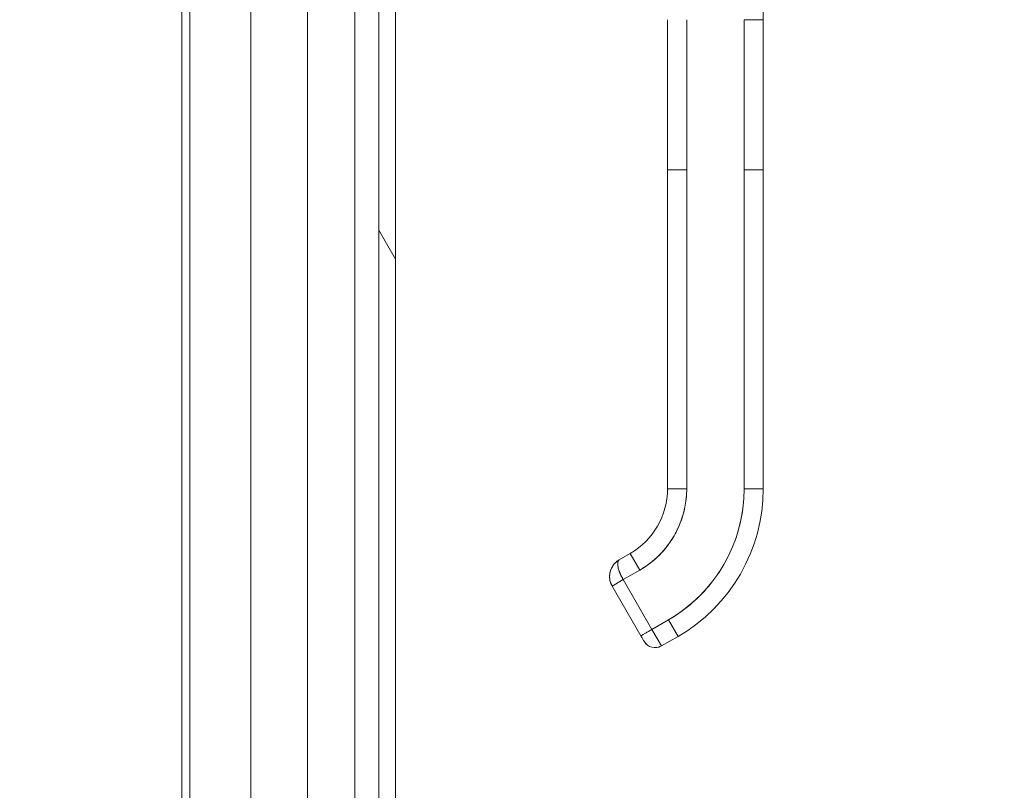
# Model space of a CAD drawing. Units: inches. Extents: x 12 to 361, y 7 to 225.
# Drawn here: x 208 to 214, y 127 to 132 of the extents above; entities that cross this region are included whole.
import ezdxf

# ---------------------------------------------------------------- set-up
doc = ezdxf.new("R2010")
doc.units = ezdxf.units.IN
doc.header["$LTSCALE"] = 22
doc.header["$MEASUREMENT"] = 0
doc.layers.get('0').update_dxf_attribs({"lineweight": 0})
for name, color, linetype, lineweight in [('Dimension (ANSI)', 7, 'Continuous', 5), ('Hatch (ANSI)', 7, 'Continuous', 5), ('Visible (ANSI)', 7, 'Continuous', 5), ('Visible Narrow (ANSI)', 7, 'Continuous', 5)]:
    doc.layers.add(name, color=color, linetype=linetype, lineweight=lineweight)
doc.styles.add('ROMANS', font='tahoma.ttf')
doc.dimstyles.new('Default (ANSI)', dxfattribs={"dimscale": 22, "dimtxt": 0.07, "dimasz": 0.07, "dimexe": 0.125, "dimexo": 0.0625, "dimgap": 0.031496, "dimtad": 0, "dimtih": 1, "dimtoh": 1, "dimrnd": 1e-08, "dimzin": 0, "dimdsep": 46, "dimtxsty": 'ROMANS', "dimblk": 'Filled-1', "dimcen": 0.09, "dimdle": 0.393701, "dimclrd": 256, "dimclre": 256, "dimclrt": 256, "dimadec": 0, "dimazin": 0, "dimtfac": 0.928571, "dimtofl": 0, "dimtmove": 0, "dimatfit": 3, "dimfxl": 1, "dimtolj": 1, "dimtzin": 0, "dimlwd": -1, "dimlwe": -1, "dimarcsym": 0})

# ---------------------------------------------------------------- blocks, each defined once
blk = doc.blocks.new('Filled-1')
at = {"color": 0}
for p, q in [((0, 0), (-1, 0.1786)), ((-1, 0.1786), (-1, -0.1786)), ((-1, 0), (0, 0)), ((-1, -0.1786), (0, 0))]:
    blk.add_line(p, q, dxfattribs=at)
at = {"color": 0, "flags": 128}
blk.add_lwpolyline([(-1, -0.1786), (0, 0), (-1, 0.1786), (-1, -0.1786)], dxfattribs=at)
at = {"color": 0}
blk.add_solid([(-1, -0.1786), (0, 0), (-1, 0.1786), (-1, -0.1786)], dxfattribs=at)
blk = doc.blocks.new('*D32')
at = {"layer": 'Defpoints', "color": 0, "transparency": 16777216}
for p in [(208.1364, 133.4244), (216.6942, 133.4244), (209.1311, 104.2994)]:
    blk.add_point(p, dxfattribs=at)
at = {"layer": 'Dimension (ANSI)', "transparency": 16777216}
for p, q in [((209.5114, 133.4244), (219.4442, 133.4244)), ((216.6942, 131.8844), (216.6942, 121.6241)), ((216.6942, 105.8394), (216.6942, 116.0996)), ((210.5061, 104.2994), (219.4442, 104.2994))]:
    blk.add_line(p, q, dxfattribs=at)
at = {"layer": 'Dimension (ANSI)', "transparency": 16777216, "xscale": 1.54000000655651, "yscale": 1.54000000655651, "zscale": 1.54000000655651}
for p, rotation in [((216.6942, 133.4244), 90), ((216.6942, 104.2994), 270)]:
    blk.add_blockref('Filled-1', p, dxfattribs=dict(at, rotation=rotation))
at = {"layer": 'Dimension (ANSI)', "transparency": 16777216, "insert": (216.6942, 118.8619), "char_height": 1.54, "attachment_point": 5, "style": 'ROMANS'}
blk.add_mtext('\\A1;\\fTahoma|b0|i0;\\H1.5400;29.12\\P\\fTahoma|b0|i0;\\H1.5400;TYP.', dxfattribs=at)

msp = doc.modelspace()

# ---------------------------------------------------------------- hatches: boundary and pattern name
at = {"layer": 'Hatch (ANSI)'}
h = msp.add_hatch(dxfattribs=at)
h.set_pattern_fill('ANSI31', color=256, scale=22, angle=75, style=0)
edge = h.paths.add_edge_path()
edge.add_line((209.5281, 165.3726), (210.2774, 165.3726))
edge.add_line((210.2774, 165.3726), (210.3303, 165.3726))
edge.add_ellipse((210.3303, 165.2789), major_axis=(0.0937, 0), ratio=1, start_angle=79.53641, end_angle=90, ccw=False)
edge.add_ellipse((210.3303, 165.2789), major_axis=(0.0922, -0.017), ratio=1, start_angle=10.46359, end_angle=90, ccw=False)
edge.add_line((210.4241, 165.2789), (210.4241, 165.2632))
edge.add_line((210.4241, 165.2632), (210.4241, 164.607))
edge.add_line((210.4241, 164.607), (210.4241, 103.9087))
edge.add_line((210.4241, 103.9087), (210.4241, 103.2525))
edge.add_line((210.4241, 103.2525), (210.4241, 103.2369))
edge.add_ellipse((210.3303, 103.2369), major_axis=(0, -0.0937), ratio=1, start_angle=10.46359, end_angle=90, ccw=False)
edge.add_ellipse((210.3303, 103.2369), major_axis=(-0.0922, -0.017), ratio=1, start_angle=79.53641, end_angle=90, ccw=False)
edge.add_line((210.3303, 103.1431), (210.2774, 103.1431))
edge.add_line((210.2774, 103.1431), (209.5281, 103.1431))
edge.add_line((209.5281, 103.1431), (209.5281, 103.0391))
edge.add_line((209.5281, 103.0391), (210.3303, 103.0391))
edge.add_ellipse((210.3303, 103.2369), major_axis=(0.1978, 0), ratio=1, start_angle=270, end_angle=360)
edge.add_line((210.5281, 103.2369), (210.5281, 165.2789))
edge.add_ellipse((210.3303, 165.2789), major_axis=(0, 0.1978), ratio=1, start_angle=270, end_angle=360)
edge.add_line((210.3303, 165.4766), (209.5281, 165.4766))
edge.add_line((209.5281, 165.4766), (209.5281, 165.3726))
h = msp.add_hatch(dxfattribs=at)
h.set_pattern_fill('ANSI31', color=256, scale=22, angle=105, style=0)
edge = h.paths.add_edge_path()
edge.add_ellipse((210.457, 103.5806), major_axis=(-0.1796, 0.4375), ratio=1, start_angle=0, end_angle=68.92372)
edge.add_ellipse((210.457, 103.5806), major_axis=(0.0103, -0.4728), ratio=1, start_angle=270, end_angle=282.73794)
edge.add_ellipse((210.457, 103.5806), major_axis=(0.1143, -0.4589), ratio=1, start_angle=270, end_angle=323.70198)
edge.add_ellipse((210.3099, 103.2525), major_axis=(0.1094, -0.0326), ratio=1, start_angle=270, end_angle=305.70054)
edge.add_ellipse((210.3099, 103.2525), major_axis=(0.1078, 0.0374), ratio=1, start_angle=270, end_angle=340.87282)
edge.add_line((210.4241, 103.2525), (210.4241, 103.9087))
edge.add_ellipse((210.3099, 103.9087), major_axis=(0, 0.1141), ratio=1, start_angle=270, end_angle=376.57337)
edge = h.paths.add_edge_path()
edge.add_ellipse((210.457, 164.9351), major_axis=(-0.4375, -0.1796), ratio=1, start_angle=270, end_angle=323.70198)
edge.add_ellipse((210.457, 164.9351), major_axis=(-0.1142, -0.4589), ratio=1, start_angle=270, end_angle=282.73794)
edge.add_ellipse((210.457, 164.9351), major_axis=(-0.0102, -0.4728), ratio=1, start_angle=270, end_angle=338.92372)
edge.add_ellipse((210.3099, 164.607), major_axis=(0.1094, -0.0326), ratio=1, start_angle=270, end_angle=376.57337)
edge.add_line((210.4241, 164.607), (210.4241, 165.2632))
edge.add_ellipse((210.3099, 165.2632), major_axis=(0, 0.1141), ratio=1, start_angle=270, end_angle=340.87282)
edge.add_ellipse((210.3099, 165.2632), major_axis=(-0.1078, 0.0374), ratio=1, start_angle=270, end_angle=305.70054)

# ---------------------------------------------------------------- linework, layer by layer
at = {"layer": 'Visible (ANSI)'}
for p, q in [((210.4241, 165.2789), (210.4241, 103.2369)), ((210.5281, 103.2369), (210.5281, 165.2789)), ((209.2593, 133.5411), (209.2593, 107.6943)), ((209.2096, 107.6943), (209.2096, 132.9286)), ((209.6363, 107.6943), (209.6363, 132.8011)), ((210.2774, 132.6917), (210.2774, 107.9305)), ((212.2061, 130.9114), (212.2061, 131.8375)), ((212.3242, 131.8375), (212.3242, 130.9114)), ((212.6785, 130.9114), (212.6785, 131.8375)), ((212.7966, 131.8375), (212.6785, 131.8375)), ((212.7966, 131.8375), (212.7966, 130.9114)), ((212.2061, 130.9114), (212.3242, 130.9114)), ((212.2061, 128.9429), (212.2061, 130.9114)), ((212.3242, 130.9114), (212.2061, 130.9114)), ((212.2061, 130.9114), (212.2061, 130.4586)), ((212.3242, 128.9429), (212.3242, 130.9114)), ((212.3242, 130.9114), (212.3242, 128.9429)), ((212.6785, 130.9114), (212.7966, 130.9114)), ((212.7966, 130.9114), (212.6785, 130.9114)), ((212.6785, 128.9429), (212.6785, 130.9114)), ((212.6785, 130.9114), (212.6785, 128.9429)), ((212.7966, 130.9114), (212.7966, 128.9429)), ((212.7966, 128.9429), (212.7966, 130.9114)), ((212.2061, 130.4586), (212.2061, 130.3602)), ((212.2061, 130.3602), (212.2061, 129.75)), ((212.2061, 129.75), (212.2061, 129.6516)), ((212.2061, 129.6516), (212.2061, 129.0413)), ((212.2061, 129.0413), (212.2061, 128.9429)), ((212.2061, 128.9429), (212.3242, 128.9429)), ((212.3242, 128.9429), (212.2061, 128.9429)), ((212.6785, 128.9429), (212.7966, 128.9429)), ((212.7966, 128.9429), (212.6785, 128.9429)), ((211.9076, 128.5046), (211.9758, 128.5439)), ((212.0348, 128.4417), (211.9758, 128.5439)), ((211.9758, 128.5439), (212.0348, 128.4417)), ((211.9325, 128.3826), (212.0348, 128.4417)), ((212.0348, 128.4417), (211.9325, 128.3826)), ((211.9325, 128.3826), (211.8643, 128.3432)), ((211.9324, 128.3825), (211.8643, 128.3432)), ((211.9325, 128.3826), (212.1097, 128.0757)), ((212.1097, 128.0757), (211.9325, 128.3826)), ((212.0415, 128.0364), (211.8643, 128.3432)), ((212.212, 128.1348), (212.1097, 128.0757)), ((212.1097, 128.0757), (212.212, 128.1348)), ((212.212, 128.1348), (212.271, 128.0325)), ((212.271, 128.0325), (212.212, 128.1348)), ((212.0415, 128.0364), (212.1097, 128.0757)), ((212.1097, 128.0757), (212.1687, 127.9735)), ((212.1687, 127.9735), (212.271, 128.0325)), ((212.271, 128.0325), (212.1687, 127.9735))]:
    msp.add_line(p, q, dxfattribs=at)
for centre, radius, start, end in [((211.7454, 128.9429), 0.4607, 300, 0), ((211.7454, 128.9429), 0.4607, 300, 0), ((211.7454, 128.9429), 0.5788, 300, 0), ((211.7454, 128.9429), 0.9331, 300, 0), ((211.7454, 128.9429), 1.0512, 300, 0), ((211.7454, 128.9429), 1.0512, 300, 0), ((212.1294, 128.0416), 0.0787, 210, 300), ((212.1294, 128.0416), 0.0787, 209.99741, 300.00164)]:
    msp.add_arc(centre, radius, start, end, dxfattribs=at)
msp.add_ellipse((212.1097, 128.0758), major_axis=(0.0591, -0.1023), ratio=0.000028, start_param=0.000212, end_param=1.570585, dxfattribs=at)
for points, knots in [([(212.7728, 132.8586), (212.7728, 132.8586), (212.7728, 132.8586), (212.7728, 132.8586), (212.7728, 132.8585), (212.7728, 132.858), (212.7728, 132.8575), (212.7728, 132.8529), (212.7729, 132.8489), (212.7733, 132.8234), (212.7737, 132.802), (212.7745, 132.752), (212.775, 132.7234), (212.7767, 132.6186), (212.7782, 132.5424), (212.7828, 132.3649), (212.7863, 132.2635), (212.7924, 132.0804), (212.795, 131.9989), (212.7963, 131.9021), (212.7964, 131.8868), (212.7966, 131.8657), (212.7966, 131.8599), (212.7966, 131.8498), (212.7966, 131.8454), (212.7966, 131.8406), (212.7966, 131.8401), (212.7966, 131.8393), (212.7966, 131.839), (212.7966, 131.8386), (212.7966, 131.8385), (212.7966, 131.8382), (212.7966, 131.8381), (212.7966, 131.838), (212.7966, 131.8379), (212.7966, 131.8379), (212.7966, 131.8378), (212.7966, 131.8378), (212.7966, 131.8378), (212.7966, 131.8377), (212.7966, 131.8377), (212.7966, 131.8374), (212.7966, 131.8375), (212.7966, 131.8375), (212.7966, 131.8375), (212.7966, 131.8375), (212.7966, 131.8375), (212.7966, 131.8375), (212.7966, 131.8375), (212.7966, 131.8375), (212.7966, 131.8375), (212.7966, 131.8375), (212.7966, 131.8375), (212.7966, 131.8375), (212.7966, 131.8375), (212.7966, 131.8375), (212.7966, 131.8375), (212.7966, 131.8375), (212.7966, 131.8375), (212.7966, 131.8375), (212.7966, 131.8375), (212.7966, 131.8375), (212.7966, 131.8375), (212.7966, 131.8375), (212.7966, 131.8375), (212.7966, 131.8375)], [0, 0, 0, 0, 0.000124, 0.000124, 0.000372, 0.000372, 0.004338, 0.004338, 0.034981, 0.034981, 0.198411, 0.198411, 0.416321, 0.416321, 0.99753, 0.99753, 1.772891, 1.772891, 2.408156, 2.408156, 2.527159, 2.527159, 2.571779, 2.571779, 2.605244, 2.605244, 2.60921, 2.60921, 2.611193, 2.611193, 2.612185, 2.612185, 2.613181, 2.613181, 2.613431, 2.613431, 2.613682, 2.613682, 2.613933, 2.613933, 2.614947, 2.614947, 2.630915, 2.630915, 2.662644, 2.662644, 2.726102, 2.726102, 2.749898, 2.749898, 2.751881, 2.751881, 2.752377, 2.752377, 2.752501, 2.752501, 2.752563, 2.752563, 2.752625, 2.752625, 2.752656, 2.752656, 2.75278, 2.75278, 2.75279, 2.75279, 2.75279, 2.75279]), ([(212.0348, 128.4417), (212.064, 128.4585), (212.0914, 128.4776), (212.1171, 128.4992), (212.1428, 128.5208), (212.1669, 128.5448), (212.1887, 128.5707), (212.2104, 128.5966), (212.2298, 128.6243), (212.2467, 128.6535), (212.2635, 128.6827), (212.2779, 128.7134), (212.2894, 128.7452), (212.3009, 128.777), (212.3097, 128.8099), (212.3155, 128.8429), (212.3213, 128.876), (212.3242, 128.9092), (212.3242, 128.9429)], [0, 0, 0, 0, 0.166667, 0.166667, 0.166667, 0.333333, 0.333333, 0.333333, 0.5, 0.5, 0.5, 0.666667, 0.666667, 0.666667, 0.833333, 0.833333, 0.833333, 1, 1, 1, 1]), ([(212.6785, 128.9429), (212.6785, 128.8884), (212.6738, 128.8347), (212.6644, 128.7814), (212.655, 128.728), (212.6409, 128.6751), (212.6223, 128.6239), (212.6037, 128.5728), (212.5807, 128.5234), (212.5535, 128.4763), (212.5263, 128.4293), (212.4951, 128.3846), (212.4601, 128.3429), (212.425, 128.3012), (212.3863, 128.2625), (212.3448, 128.2277), (212.3033, 128.193), (212.2592, 128.1621), (212.212, 128.1348)], [0, 0, 0, 0, 0.166667, 0.166667, 0.166667, 0.333333, 0.333333, 0.333333, 0.5, 0.5, 0.5, 0.666667, 0.666667, 0.666667, 0.833333, 0.833333, 0.833333, 1, 1, 1, 1]), ([(211.9074, 128.5045), (211.8982, 128.4991), (211.8898, 128.4926), (211.8824, 128.4851), (211.875, 128.4776), (211.8686, 128.469), (211.8635, 128.4599), (211.8584, 128.4508), (211.8546, 128.441), (211.8521, 128.431), (211.8495, 128.421), (211.8484, 128.4107), (211.8485, 128.4006), (211.8487, 128.3905), (211.8501, 128.3805), (211.8528, 128.3708), (211.8555, 128.3612), (211.8594, 128.3519), (211.8643, 128.3432)], [0.0010349, 0.0010349, 0.0010349, 0.0010349, 0.1666667, 0.1666667, 0.1666667, 0.3333333, 0.3333333, 0.3333333, 0.5, 0.5, 0.5, 0.6666667, 0.6666667, 0.6666667, 0.8333333, 0.8333333, 0.8333333, 1, 1, 1, 1]), ([(211.8643, 128.3432), (211.8623, 128.3468), (211.8604, 128.3505), (211.8586, 128.3544), (211.8564, 128.3596), (211.8544, 128.365), (211.8529, 128.3706), (211.852, 128.3736), (211.8513, 128.3767), (211.8507, 128.3798), (211.8494, 128.3866), (211.8486, 128.3935), (211.8485, 128.4004), (211.8485, 128.4014), (211.8485, 128.4024), (211.8485, 128.4034), (211.8486, 128.4103), (211.8492, 128.4171), (211.8505, 128.424), (211.851, 128.4263), (211.8514, 128.4285), (211.852, 128.4308), (211.8529, 128.4345), (211.854, 128.4382), (211.8553, 128.4419), (211.8571, 128.447), (211.8593, 128.4519), (211.8618, 128.4568), (211.8624, 128.4578), (211.8629, 128.4588), (211.8635, 128.4598), (211.8652, 128.463), (211.8671, 128.466), (211.8691, 128.469), (211.8715, 128.4725), (211.8741, 128.4759), (211.8769, 128.4791), (211.8787, 128.4812), (211.8805, 128.4831), (211.8824, 128.4851), (211.8832, 128.4859), (211.884, 128.4867), (211.8848, 128.4875), (211.8873, 128.4899), (211.8899, 128.4922), (211.8926, 128.4943), (211.8951, 128.4963), (211.8976, 128.4982), (211.9002, 128.5), (211.9026, 128.5016), (211.9051, 128.5031), (211.9076, 128.5046)], [0, 0, 0, 0, 0.0715294, 0.0715294, 0.0715294, 0.1666667, 0.1666667, 0.1666667, 0.2191087, 0.2191087, 0.2191087, 0.3333333, 0.3333333, 0.3333333, 0.3497655, 0.3497655, 0.3497655, 0.4625066, 0.4625066, 0.4625066, 0.5, 0.5, 0.5, 0.5617957, 0.5617957, 0.5617957, 0.6483456, 0.6483456, 0.6483456, 0.6666667, 0.6666667, 0.6666667, 0.7237363, 0.7237363, 0.7237363, 0.7909989, 0.7909989, 0.7909989, 0.8333333, 0.8333333, 0.8333333, 0.8512295, 0.8512295, 0.8512295, 0.9053658, 0.9053658, 0.9053658, 0.9545679, 0.9545679, 0.9545679, 0.9999865, 0.9999865, 0.9999865, 0.9999865]), ([(211.9325, 128.3826), (211.9276, 128.3911), (211.923, 128.3999), (211.9189, 128.4087), (211.9148, 128.4175), (211.9111, 128.4264), (211.9081, 128.4349), (211.9051, 128.4434), (211.9027, 128.4515), (211.9011, 128.4591), (211.8994, 128.4667), (211.8986, 128.4739), (211.8985, 128.4801), (211.8984, 128.4862), (211.899, 128.4914), (211.9005, 128.4955), (211.902, 128.4997), (211.9043, 128.5027), (211.9076, 128.5046)], [0, 0, 0, 0, 0.1666667, 0.1666667, 0.1666667, 0.3333333, 0.3333333, 0.3333333, 0.5, 0.5, 0.5, 0.6666667, 0.6666667, 0.6666667, 0.8333333, 0.8333333, 0.8333333, 1, 1, 1, 1]), ([(211.9076, 128.5046), (211.9067, 128.5041), (211.9058, 128.5035), (211.9051, 128.5028), (211.9043, 128.502), (211.9036, 128.5012), (211.9029, 128.5003), (211.9022, 128.4993), (211.9016, 128.4981), (211.9011, 128.4969), (211.9008, 128.4963), (211.9005, 128.4956), (211.9003, 128.4949), (211.9, 128.4941), (211.8998, 128.4932), (211.8996, 128.4923), (211.8992, 128.4904), (211.8989, 128.4884), (211.8987, 128.4861), (211.8985, 128.4837), (211.8984, 128.4811), (211.8985, 128.4783), (211.8985, 128.4782), (211.8985, 128.478), (211.8985, 128.4779), (211.8987, 128.4746), (211.899, 128.471), (211.8996, 128.4673), (211.9001, 128.4636), (211.9009, 128.4597), (211.9018, 128.4558), (211.9019, 128.4552), (211.9021, 128.4546), (211.9022, 128.4541), (211.9036, 128.4486), (211.9053, 128.443), (211.9072, 128.4374), (211.9081, 128.435), (211.9089, 128.4326), (211.9098, 128.4302), (211.9115, 128.4257), (211.9133, 128.4213), (211.9152, 128.4169), (211.9169, 128.4128), (211.9188, 128.4089), (211.9206, 128.4051), (211.9225, 128.4012), (211.9244, 128.3975), (211.9264, 128.3938), (211.9284, 128.39), (211.9305, 128.3862), (211.9325, 128.3826)], [0, 0, 0, 0, 0.042575, 0.042575, 0.042575, 0.089021, 0.089021, 0.089021, 0.140441, 0.140441, 0.140441, 0.166667, 0.166667, 0.166667, 0.198054, 0.198054, 0.198054, 0.263294, 0.263294, 0.263294, 0.333333, 0.333333, 0.333333, 0.337089, 0.337089, 0.337089, 0.419118, 0.419118, 0.419118, 0.5, 0.5, 0.5, 0.511556, 0.511556, 0.511556, 0.620733, 0.620733, 0.620733, 0.666667, 0.666667, 0.666667, 0.753268, 0.753268, 0.753268, 0.833333, 0.833333, 0.833333, 0.914298, 0.914298, 0.914298, 1, 1, 1, 1]), ([(212.0415, 128.0364), (212.0415, 128.0364), (212.0426, 128.037), (212.0448, 128.0383), (212.0471, 128.0396), (212.0503, 128.0415), (212.0545, 128.0439), (212.0587, 128.0463), (212.0639, 128.0493), (212.0696, 128.0526), (212.0754, 128.0559), (212.0818, 128.0597), (212.0886, 128.0636), (212.0954, 128.0675), (212.1026, 128.0716), (212.1097, 128.0757)], [0.0000279, 0.0000279, 0.0000279, 0.0000279, 0.2, 0.2, 0.2, 0.4, 0.4, 0.4, 0.6, 0.6, 0.6, 0.8, 0.8, 0.8, 1, 1, 1, 1]), ([(212.0607, 128.0032), (212.0602, 128.004), (212.0593, 128.0055), (212.0571, 128.0093), (212.0557, 128.0118), (212.0525, 128.0173), (212.0507, 128.0205), (212.0468, 128.0272), (212.0447, 128.0309), (212.0422, 128.0351), (212.0419, 128.0357), (212.0415, 128.0364)], [0, 0, 0, 0, 0.0321661, 0.0321661, 0.0639474, 0.0639474, 0.0958233, 0.0958233, 0.1277043, 0.1277043, 0.1332424, 0.1332424, 0.1332424, 0.1332424])]:
    msp.add_open_spline(points, degree=3, knots=knots, dxfattribs=at)
msp.add_open_spline([(212.0612, 128.0023), (212.0612, 128.0023), (212.061, 128.0026), (212.0607, 128.0032)], degree=3, dxfattribs=at)
at = {"layer": 'Visible Narrow (ANSI)'}
msp.add_line((209.9845, 107.9146), (209.9845, 133.7066), dxfattribs=at)
msp.add_open_spline([(212.1172, 128.0628), (212.1172, 128.0628), (212.1172, 128.0628), (212.1172, 128.0628)], degree=3, dxfattribs=at)
msp.add_open_spline([(212.1682, 127.9743), (212.1682, 127.9743), (212.1682, 127.9743), (212.1682, 127.9743), (212.1682, 127.9743), (212.1682, 127.9743)], degree=3, knots=[0.0640153582, 0.0640153582, 0.0640153582, 0.0640153582, 0.0640556592, 0.0640556592, 0.0641157012, 0.0641157012, 0.0641157012, 0.0641157012], dxfattribs=at)

# ---------------------------------------------------------------- dimensions: what is measured, and where the dimension line sits
at = {"layer": 'Dimension (ANSI)'}
dim = msp.add_linear_dim(base=(216.6941818892, 133.4243592543), p1=(209.1310916201, 104.2993592543), p2=(208.1364030683, 133.4243592543), angle=90, text='\\fTahoma|b0|i0;\\H1.5400;<>\\P\\fTahoma|b0|i0;\\H1.5400;TYP.', dimstyle='Default (ANSI)', override={"dimgap": 0.031496, "dimdec": 2, "dimtol": 0, "dimlim": 0, "dimtp": 0, "dimtm": 0, "dimtdec": 2, "dimatfit": 1}, dxfattribs=at)
dim.commit()
dim.dimension.update_dxf_attribs({"geometry": '*D32', "text_midpoint": (216.6941818892, 118.8618592543), "dimtype": 160})

doc.saveas('drawing.dxf')
